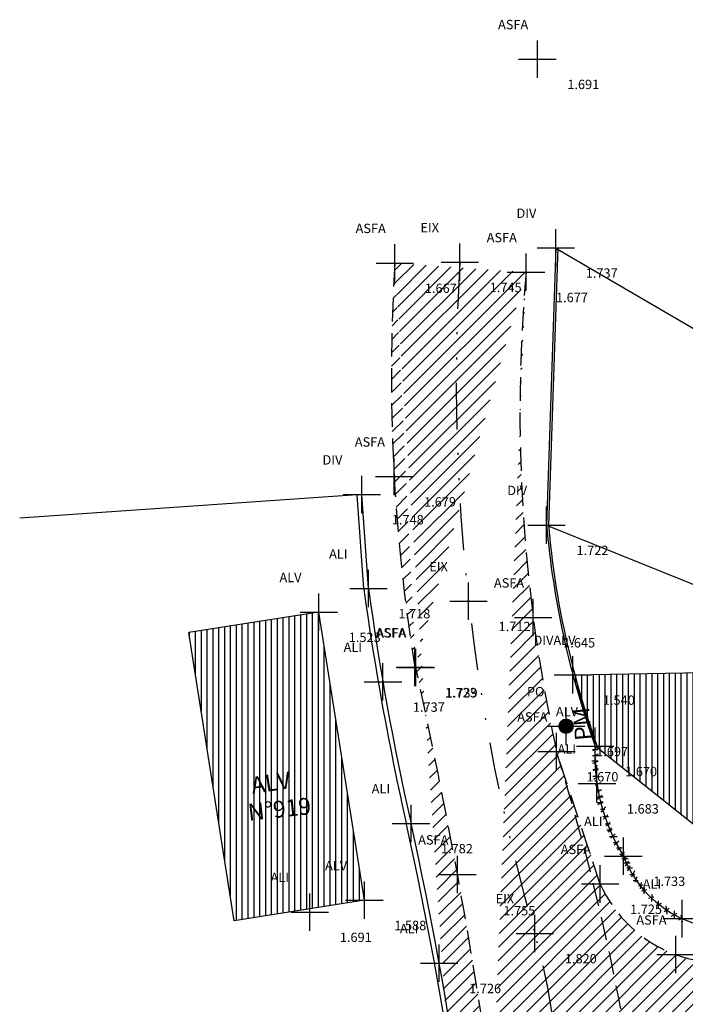
# Model space of a CAD drawing. Extents: x 6249 to 18217, y 8852 to 18510.
# Drawn here: x 9529 to 9564, y 9217 to 9269 of the extents above; entities that cross this region are included whole.
import ezdxf

# ---------------------------------------------------------------- set-up
doc = ezdxf.new("R2010")
doc.units = 0
doc.header["$LTSCALE"] = 5
doc.header["$MEASUREMENT"] = 0
doc.header["$PDMODE"] = 2
doc.header["$PDSIZE"] = -0.1
for name, pattern in [('ACAD_ISO02W100', [15, 12, -3]), ('ACAD_ISO05W100', [34, 24, -3, 0.5, -3, 0.5, -3]), ('DASHED2', [0.375, 0.25, -0.125]), ('DIVIDE', [1.25, 0.5, -0.25, 0, -0.25, 0, -0.25])]:
    doc.linetypes.add(name, pattern=pattern)
doc.layers.get('0').update_dxf_attribs({"linetype": 'CONTINUOUS'})
for name, color, linetype in [('ASFALTO', 3, 'CONTINUOUS'), ('COTA_Z', 2, 'CONTINUOUS'), ('DESCRICAO', 3, 'CONTINUOUS'), ('HATCH-GERAL', 7, 'CONTINUOUS'), ('LEITO-CARROSAVEL', 2, 'CONTINUOUS'), ('MEIO-FIO_EXISTENTE', 2, 'DASHED2'), ('PONTO', 1, 'CONTINUOUS'), ('POSTE', 7, 'CONTINUOUS'), ('PREDIAL', 1, 'CONTINUOUS'), ('TERRENO', 1, 'CONTINUOUS'), ('TEXTO', 3, 'CONTINUOUS')]:
    doc.layers.add(name, color=color, linetype=linetype)
doc.linetypes.add('TRACKS', pattern='A,0.15,[130,ltypeshp.shx,S=0.25,R=0,X=0,Y=0],0.15', length=0.3)
pattern_1 = [(90, (0, 0), (-0.3125, 5.551115123125783e-17), [])]

# ---------------------------------------------------------------- blocks, each defined once
blk = doc.blocks.new('*X7')
at = {"color": 0, "linetype": 'CONTINUOUS'}
for p, q in [((524.4960456040706, 846.9108898200086), (524.8723200896485, 847.2871643055865)), ((524.4961951872978, 846.9228339175838), (524.8603759920733, 847.2870147223593)), ((524.4962637623015, 846.8993134638916), (524.8838964457655, 847.2869461473556)), ((524.496750489565, 846.935183734199), (524.848026175458, 847.2864594200921)), ((524.4968182006445, 846.8880733878867), (524.8951365217704, 847.2863917090126)), ((524.4976825204305, 846.8771431933249), (524.9060667163322, 847.2855273892266)), ((524.497758050047, 846.947985809029), (524.8352241006281, 847.2854518596101)), ((524.4988343269658, 846.866500485512), (524.9167094241451, 847.2843755826913)), ((524.4992759317151, 846.9612982050451), (524.821911704612, 847.283933977942)), ((524.5002544418776, 846.856126086076), (524.9270838235811, 847.2829554677795)), ((524.501378160697, 846.9751949483749), (524.8080149612822, 847.2818317489601)), ((524.5019263061694, 846.8460034360197), (524.9372064736374, 847.2812836034877)), ((524.5038355203882, 846.8361181358906), (524.9470917737665, 847.2793743892689)), ((524.5041616601537, 846.9897729621797), (524.7934369474774, 847.2790482495034)), ((524.5059694852766, 846.826457586431), (524.956752323226, 847.2772404243805)), ((524.5077576469224, 847.0051634632963), (524.7780464463608, 847.2754522627347)), ((524.5083171173316, 846.817010704138), (524.966199205519, 847.2748927923255)), ((524.510868621063, 846.8077676935214), (524.9754422161357, 847.2723412885941)), ((524.512351613405, 847.0215519441268), (524.7616579655303, 847.2708582962521)), ((524.5136153047713, 846.7987198628819), (524.9844900467752, 847.2695946048858)), ((524.5165494301488, 846.7898594739113), (524.9933504357458, 847.2666604795083)), ((524.5182214634224, 847.0392163084922), (524.7439936011649, 847.2649884462347)), ((524.5196640884734, 846.781179617888), (525.0020302917691, 847.2635458211837)), ((524.5229530979368, 846.7726741130034), (525.0105357966537, 847.2602568117203)), ((524.5258193323555, 847.0586086917732), (524.7246012178839, 847.2573905773016)), ((524.526410917931, 846.7643374186497), (525.0188724910074, 847.2567989917261)), ((524.5300325770731, 846.7561645634438), (525.0270453462133, 847.253177332584)), ((524.5338136124534, 846.7481510844761), (525.035058825181, 847.2493962972037)), ((524.5359805562183, 847.0805644299841), (524.702645479673, 847.2472293534388)), ((524.5377500181307, 846.7402929758056), (525.0429169338515, 847.2454598915264)), ((524.5418382013083, 846.7325866446351), (525.050623265022, 847.2413717083488)), ((524.5460749449365, 846.7250288739153), (525.0581810357418, 847.2371349647206)), ((524.5504573757374, 846.7176167903683), (525.0655931192888, 847.2327525339197)), ((524.5506424896511, 847.1070208777647), (524.6761890318924, 847.232567420006)), ((524.5549829368382, 846.710347837121), (525.072862072536, 847.2282269728189)), ((524.5596493643517, 846.7032197502867), (525.0799901593704, 847.2235605453054)), ((524.5644546673688, 846.6962305389558), (525.0869793707013, 847.2187552422884)), ((524.5693971109207, 846.6893784681597), (525.0938314414974, 847.2138127987364)), ((524.5744752015556, 846.6826620444467), (525.1005478652104, 847.2087347081015)), ((525.1698126431612, 846.6855347115509), (524.6444116638248, 847.2109356908873)), ((525.1748325505237, 846.6923093185364), (524.6511862708104, 847.2159555982497)), ((525.1797161971388, 846.6992201862694), (524.6580971385433, 847.2208392448648)), ((525.1844619872743, 846.7062689104818), (524.6651458627557, 847.2255850350003)), ((525.1890680777767, 846.7134573343274), (524.6723342866013, 847.2301911255028)), ((525.1935323625625, 846.7207875638895), (524.6796645161635, 847.2346554102885)), ((525.1978524543512, 846.7282619864487), (524.6871389387227, 847.2389755020772)), ((525.2020256632492, 846.7358832918986), (524.6947602441726, 847.2431487109752)), ((525.2060489717052, 846.7436544977907), (524.7025314500646, 847.2471720194312)), ((525.209919005249, 846.7515789785947), (524.7104559308686, 847.2510420529751)), ((525.2136319982953, 846.7596604998965), (524.7185374521705, 847.2547550460214)), ((525.2171837541166, 846.7679032584232), (524.7267802106971, 847.2583068018427)), ((525.2205695978859, 846.776311929002), (524.7351888812759, 847.2616926456119)), ((525.2237843214074, 846.7848917198284), (524.7437686721023, 847.2649073691334)), ((525.2268221178074, 846.7936484377763), (524.7525253900502, 847.2679451655334)), ((525.229676503994, 846.8025885659376), (524.7614655182116, 847.2707995517201)), ((525.2323402280922, 846.8117193561874), (524.7705963084613, 847.2734632758182)), ((525.2348051582587, 846.8210489403688), (524.7799258926427, 847.2759282059848)), ((525.2370621481965, 846.8305864647791), (524.7894634170531, 847.2781851959226)), ((525.2391008732163, 846.8403422541072), (524.7992192063812, 847.2802239209424)), ((525.2409096286585, 846.8503280130129), (524.8092049652869, 847.2820326763846)), ((525.2424750796274, 846.8605570763921), (524.819434028666, 847.2835981273535)), ((525.2437819469237, 846.8710447234437), (524.8299216757176, 847.2849049946498)), ((525.2448126081484, 846.8818085765669), (524.8406855288408, 847.2859356558745)), ((525.2455465842002, 846.8928691148632), (524.8517460671371, 847.2866696319262)), ((525.2459598681419, 846.9042503452694), (524.8631272975433, 847.2870829158679)), ((525.2460240328478, 846.9159806949115), (524.8748576471854, 847.2871470805738)), ((525.2457050210108, 846.9280942210964), (524.8869711733704, 847.2868280687369)), ((525.2449614669697, 846.9406322894855), (524.8995092417595, 847.2860845146957)), ((525.2437423072278, 846.9536459635754), (524.9125229158493, 847.2848653549538)), ((525.2419832711847, 846.9671995139664), (524.9260764662404, 847.2831063189108)), ((525.2396015328986, 846.9813757666004), (524.9402527188744, 847.2807245806247)), ((525.2364871840847, 846.9962846297623), (524.9551615820362, 847.2776102318107)), ((525.2324888524291, 847.0120774757658), (524.9709544280397, 847.2736119001552)), ((525.2273876274426, 847.0289732151005), (524.9878501673744, 847.2685106751686)), ((525.2208449872346, 847.0473103696563), (525.0061873219303, 847.2619680349607)), ((525.2122834965987, 847.0676663746402), (525.0265433269142, 847.2534065443248)), ((525.200548104522, 847.0911962810649), (525.0500732333388, 847.241671152248)), ((525.1824615648615, 847.1210773350733), (525.0799542873473, 847.2235846125875)), ((524.8699878451578, 846.5371679643318), (524.4960449166058, 846.9111108928838)), ((524.8816342611124, 846.5373160627252), (524.4961930149991, 846.9227573088384)), ((524.8579667476105, 846.537394547531), (524.496271499805, 846.8990897953365)), ((524.8929386150592, 846.5378062231264), (524.4966831754003, 846.9340616627852)), ((524.8455314830347, 846.5380352977588), (524.4969122500328, 846.8866545307608)), ((524.9039282126683, 846.5386111398651), (524.4974880921391, 846.9450512603944)), ((524.8326335046817, 846.539138761764), (524.4980157140379, 846.8737565524077)), ((524.9146261708943, 846.5397076959871), (524.498584648261, 846.9557492186203)), ((524.8192120048236, 846.540765747274), (524.499642699548, 846.8603350525497)), ((524.9250522517881, 846.5410761294413), (524.4999530817153, 846.9661752995141)), ((524.9352234922369, 846.5426994033404), (524.5015763556144, 846.976346539963)), ((524.8051890832024, 846.5429941545474), (524.5018711068213, 846.8463121309285)), ((524.945154687576, 846.5445627223493), (524.5034396746232, 846.986277735302)), ((524.7904621306843, 846.5459265927174), (524.5048035449913, 846.8315851784104)), ((524.9548587684963, 846.5466531557771), (524.5055301080511, 846.9959818162223)), ((524.9643470986638, 846.5489593399575), (524.5078362922314, 847.0054701463898)), ((524.7748911656265, 846.5497030434274), (524.5085799957013, 846.8160142133526)), ((524.9736297124979, 846.5514712404714), (524.5103481927454, 847.0147527602239)), ((524.9827155071381, 846.5541799601791), (524.5130569124531, 847.0238385548641)), ((524.7582762973137, 846.5545233973921), (524.5134003496661, 846.7993993450398)), ((524.991612398894, 846.5570775827711), (524.515954535045, 847.03273544662)), ((525.0003274518294, 846.5601570441836), (524.5190339964576, 847.0414504995555)), ((524.7403138427466, 846.5606913376112), (524.5195682898851, 846.7814368904726)), ((525.0088669842486, 846.5634120261124), (524.5222889783863, 847.0499900319746)), ((525.0172366574817, 846.5668368672272), (524.5257138195011, 847.0583597052077)), ((524.7204994302102, 846.5687112357997), (524.5275881880737, 846.7616224779363)), ((525.0254415503593, 846.5704264886976), (524.5293034409716, 847.0665645980854)), ((525.0334862220114, 846.5741763313935), (524.5330532836674, 847.0746092697375)), ((525.0413747650662, 846.5780823026867), (524.5369592549606, 847.0824978127922)), ((524.6978689993084, 846.5795471523535), (524.5384241046274, 846.7389920470345)), ((525.0491108508847, 846.5821407312162), (524.5410176834902, 847.0902338986108)), ((525.0566977681427, 846.586348328306), (524.54522528058, 847.0978208158688)), ((525.0641384558087, 846.590702154988), (524.5495791072619, 847.1052615035347)), ((525.0714355313651, 846.5951995937796), (524.5540765460536, 847.1125585790911)), ((524.6700255451041, 846.5955960922099), (524.5544730444839, 846.7111485928301)), ((525.0785913149624, 846.5998383245303), (524.5587152768043, 847.1197143626885)), ((525.0856078500642, 846.6046163037765), (524.5634932560505, 847.1267308977903)), ((525.092486921041, 846.6095317471478), (524.5684086994218, 847.133609968767)), ((525.0992300680861, 846.6145831144506), (524.5734600667246, 847.1403531158121)), ((524.5780717266523, 847.146244629114), (524.6369652805431, 847.2051381830048)), ((525.105838599757, 846.6197690971275), (524.5786460494014, 847.1469616474831)), ((524.579687675236, 846.676080003779), (525.1071299058781, 847.2035222344211)), ((525.1123136033904, 846.6250886078421), (524.5839655601161, 847.1534366511164)), ((524.5850334873188, 846.669631301514), (525.1135786081431, 847.1981764223383)), ((525.1186559535881, 846.6305407719923), (524.5894177242662, 847.1597790013142)), ((524.5905118044311, 846.6633151042784), (525.1198948053787, 847.192698105226)), ((525.1248663189348, 846.6361249209937), (524.5950018732676, 847.1659893666608)), ((524.5961219980875, 846.6571307835867), (525.1260791260704, 847.1870879115696)), ((525.1309451670662, 846.6418405872101), (524.6007175394841, 847.1720682147923)), ((524.6018636399351, 846.6510779110863), (525.1321319985708, 847.181346269722)), ((525.1368927681813, 846.6476875004432), (524.6065644527172, 847.1780158159073)), ((524.6077364985423, 846.6451562553456), (525.1380536543115, 847.1754734111148)), ((525.1427091970581, 846.6536655859143), (524.6125425381882, 847.1838322447842)), ((524.6137405376729, 846.6393657801283), (525.1438441295288, 847.1694693719842)), ((525.1483943336111, 846.6597749637093), (524.6186519159833, 847.1895173813372)), ((524.6198759160163, 846.6337066441237), (525.1495032655334, 847.1633339936408)), ((525.1539478619962, 846.6660159496721), (524.624892901946, 847.1950709097223)), ((524.6261429883693, 846.6281792021288), (525.1550307075283, 847.1570669212878)), ((525.1593692682519, 846.6723890577643), (524.6312660100383, 847.200492315978)), ((524.6325423082905, 846.6227840077019), (525.1604259019553, 847.1506676013666)), ((525.1646578364315, 846.6788950039327), (524.6377719562066, 847.2057808841575)), ((524.6390746322717, 846.617521817335), (525.1656880923221, 847.1441352773854)), ((524.6457409255036, 846.612393596219), (525.1708163134381, 847.1374689841535)), ((524.6525423693365, 846.6074005257041), (525.175809383953, 847.1306675403206)), ((524.6594803705755, 846.602544012595), (525.1806658970621, 847.1237295390816)), ((524.6665565727817, 846.5978257004533), (525.1853842092038, 847.1166533368754)), ((524.6737728698032, 846.5932474831268), (525.1899624265303, 847.1094370398539)), ((524.6811314218007, 846.5888115207764), (525.1943983888807, 847.1020784878564)), ((524.6886346741044, 846.5845202587321), (525.198689650925, 847.0945752355527)), ((524.6962853793065, 846.5803764495863), (525.2028334600708, 847.0869245303506)), ((524.7040866230898, 846.5763831790215), (525.2068267306356, 847.0791232865673)), ((524.7120418544021, 846.5725438959859), (525.2106660136712, 847.071168055255)), ((524.7201549207302, 846.5688624479661), (525.214347461691, 847.0630549889269)), ((524.7284301094018, 846.5653431222896), (525.2178667873675, 847.0547798002553)), ((524.7368721960671, 846.5619906946071), (525.22121921505, 847.04633771359)), ((524.7454865018051, 846.558810485997), (525.2243994236601, 847.037723407852)), ((524.7542789606605, 846.5558084305045), (525.2274014791526, 847.0289309489966)), ((524.7632561999127, 846.5529911554088), (525.2302187542483, 847.0199537097444)), ((524.7724256360082, 846.5503660771562), (525.2328438325009, 847.0107842736489)), ((524.7817955899432, 846.5479415167433), (525.2352683929138, 847.001414319714)), ((524.7913754270319, 846.545726839484), (525.2374830701731, 846.9918344826252)), ((524.8011757275627, 846.543732625667), (525.2394772839901, 846.9820341820944)), ((524.8112084970232, 846.5419708807794), (525.2412390288777, 846.9720014126339)), ((524.8214874276292, 846.5404552970375), (525.2427546126196, 846.9617224820279)), ((524.8320282272747, 846.539201582335), (525.2440083273221, 846.9511816823824)), ((524.8428490383926, 846.538227879105), (525.2449820305521, 846.9403608712645)), ((524.8539709786992, 846.5375553050635), (525.2456546045936, 846.9292389309579)), ((524.8654188502147, 846.5372086622311), (525.246001247426, 846.9177910594424)), ((524.8772220854622, 846.5372173831306), (525.2459925265265, 846.9059878241949)), ((524.889416035884, 846.5376168192045), (525.2455930904526, 846.8937938737731)), ((524.9020437675244, 846.538450036497), (525.2447598731601, 846.8811661421327)), ((524.9151586324808, 846.5397703871055), (525.2434395225516, 846.8680512771763)), ((524.9288280711489, 846.5416453114254), (525.2415645982317, 846.8543818385082)), ((524.9431394546962, 846.5441621806249), (525.2390477290322, 846.8400704549609)), ((524.9582094948045, 846.547437706385), (525.2357722032721, 846.8250004148526)), ((524.9742003190044, 846.551634016237), (525.2315758934201, 846.8090095906527)), ((524.9913491101014, 846.5569882929861), (525.226221616671, 846.7918607995557)), ((525.0100286893853, 846.563873357922), (525.2193365517351, 846.7731812202718)), ((525.0308911841838, 846.5729413383726), (525.2102685712845, 846.7523187254733)), ((525.0553004329133, 846.5855560727542), (525.1976538369029, 846.7279094767438)), ((525.0874452392015, 846.6059063646944), (525.1773035449627, 846.6957646704556)), ((524.6221939537124, 846.6316331692536), (524.5905101215276, 846.6633170014385))]:
    blk.add_line(p, q, dxfattribs=at)
blk = doc.blocks.new('NPOSTE')
at = {"layer": 'POSTE', "color": 1, "linetype": 'CONTINUOUS'}
blk.add_blockref('*X7', (-524.8710434309655, -846.9121664786916), dxfattribs=at)
blk = doc.blocks.new('PO')
at = {"layer": 'POSTE', "color": 3, "linetype": 'CONTINUOUS', "xscale": 0.3996, "yscale": 0.3996, "zscale": 0.3996}
blk.add_blockref('NPOSTE', (0.00158097049461503, 0.002357541510036754), dxfattribs=at)
blk = doc.blocks.new('POINT')
blk.add_point((0, 0))

msp = doc.modelspace()

# ---------------------------------------------------------------- hatches: boundary and pattern name
at = {"layer": 'HATCH-GERAL'}
h = msp.add_hatch(dxfattribs=at)
h.set_pattern_fill('ANSI31', color=256, scale=4, style=0)
h.set_pattern_definition([(45, (0, 0), (-0.3535533905932737, 0.3535533905932738), [])])
edge = h.paths.add_edge_path()
edge.add_arc((9681.149654125571, 9179.229216976222), 105.8923053721874, 145.2648735946389, 150.2358061796596)
edge.add_line((9594.127900000001, 9239.564899999998), (9590.2618, 9241.9615))
edge.add_line((9585.6289, 9234.472599999997), (9590.2618, 9241.9615))
edge.add_arc((9484.592065481813, 9323.028452749499), 134.3524506127316, 314.655895965763, 318.7663754742437)
edge.add_arc((9047.386289081647, 9681.726652053381), 704.2923443032249, 318.8021182811665, 320.2947269769184)
edge.add_arc((9652.5967455609, 9130.271855526138), 115.4711800982723, 130.6834260155518, 140.7200619691477)
edge.add_arc((9558.98260009256, 9242.624025283241), 25.130785918958, 294.0531397197907, 322.8804190193216)
edge.add_arc((9566.222459093313, 9226.115264122423), 7.105638929929351, 204.1092751103384, 295.0006061860688)
edge.add_line((9559.736658802038, 9223.212765339611), (9557.401799999998, 9230.297599999998))
edge.add_arc((9640.779158324953, 9248.457779015958), 85.33215093468336, 174.9893950633968, 192.2875189852143)
edge.add_arc((9260.180030282032, 9170.619786779042), 296.7245131691487, 8.033977301060188, 12.48820732281335)
edge.add_arc((9644.978387361285, 9250.346317647893), 96.39599410443361, 176.397243887909, 189.2821463908088)
edge.add_line((9555.7731, 9255.9107), (9548.7729, 9256.403699999999))
edge.add_arc((9530.128551769849, 9209.631776956006), 23.99003609377557, 338.8824875285757, 365.8815756712835)
edge.add_line((9563.214900000003, 9203.3778), (9554.0414, 9189.4465))
edge.add_arc((9468.569695711165, 9242.598690808714), 93.68540252323444, 325.3004392540345, 333.6312227912202)
edge.add_line((9541.3061, 9183.106099999999), (9545.593, 9189.266099999999))
edge.add_line((9536.6402, 9175.657), (9541.3061, 9183.106099999999))
edge.add_line((9544.8456, 9175.6941), (9536.6402, 9175.657))
edge.add_arc((10712.26784654489, 8405.026007661485), 1398.85810941518, 145.8917842500658, 146.5693975941234)
at = {"layer": 'PREDIAL'}
h = msp.add_hatch(dxfattribs=at)
h.set_pattern_fill('ANSI31', scale=2.5, angle=45, style=0)
h.set_pattern_definition(pattern_1)
h.paths.add_polyline_path([(9544.7091, 9237.748699999998), (9537.765300504574, 9236.651180721206), (9540.19880050457, 9221.254880721204), (9547.1426, 9222.3524)])
h.paths.add_polyline_path([(9540.97843865311, 9227.769941742357), (9544.091631050702, 9228.250080363576), (9543.885857355894, 9229.58430567683), (9540.772664958302, 9229.10416705561)], flags=24)
h.paths.add_polyline_path([(9540.77579302445, 9226.346158356217), (9544.80227023167, 9226.782026799361), (9544.656980750622, 9228.124185868435), (9540.630503543402, 9227.68831742529)], flags=24)
h.paths.add_polyline_path([(9542.0079, 9223.1957), (9543.424566666667, 9223.1957), (9543.424566666667, 9223.9457), (9542.0079, 9223.9457)], flags=24)
h.paths.add_polyline_path([(9544.9176, 9223.8274), (9546.6676, 9223.8274), (9546.6676, 9224.5774), (9544.9176, 9224.5774)], flags=24)
h = msp.add_hatch(dxfattribs=at)
h.set_pattern_fill('ANSI31', scale=2.5, angle=45, style=0)
h.set_pattern_definition(pattern_1)
h.paths.add_polyline_path([(9565.226030458361, 9234.518668244871), (9558.2746, 9234.393999999998), (9559.4662, 9230.579299999996), (9567.025, 9224.551000000001), (9569.7491, 9227.897600000002), (9574.164499999999, 9224.727299999999), (9576.840599999998, 9227.335400000002)])
h.paths.add_polyline_path([(9565.958228219211, 9227.32610931639), (9568.215514396868, 9230.68872126429), (9567.094643747569, 9231.441149990176), (9564.837357569912, 9228.078538042275)], flags=24)
h.paths.add_polyline_path([(9564.99876359812, 9228.397394536272), (9566.634488117661, 9231.089402206426), (9565.480770544738, 9231.790427000515), (9563.845046025195, 9229.098419330361)], flags=24)

# ---------------------------------------------------------------- linework, layer by layer
at = {"layer": 'ASFALTO'}
msp.add_line((9549.8446, 9234.797999999999), (9549.8842, 9234.7831), dxfattribs=at)
at = {"layer": 'LEITO-CARROSAVEL', "linetype": 'DIVIDE'}
for centre, radius, start, end in [((9658.28424785657, 9250.149084974122), 106.2367882329589, 176.6014066655518, 196.1612327942615), ((9520.261528202765, 9210.51269509506), 37.36564082646176, 339.3773816745892, 15.62856850056942)]:
    msp.add_arc(centre, radius, start, end, dxfattribs=at)
at = {"layer": 'MEIO-FIO_EXISTENTE'}
msp.add_line((9559.736658802038, 9223.212765339611), (9557.401799999998, 9230.297599999998), dxfattribs=at)
for centre, radius, start, end in [((9644.978387361285, 9250.346317647893), 96.39599410443361, 176.397243887909, 189.2821463908088), ((9640.779158324953, 9248.457779015958), 85.33215093468336, 174.9893950633968, 192.2875189852143), ((9260.180030282032, 9170.619786779042), 296.7245131691487, 8.033977301060188, 12.48820732281335), ((9437.325648504242, 9193.041765419597), 125.7230264045294, 9.070104864772768, 17.2374646806175), ((9566.222459093313, 9226.115264122423), 7.105638929929351, 204.1092751103384, 295.0006061860688), ((9652.5967455609, 9130.271855526138), 115.4711800982723, 130.6834260155518, 140.7200619691477)]:
    msp.add_arc(centre, radius, start, end, dxfattribs=at)
at = {"layer": 'PREDIAL'}
for p, q in [((9557.3626, 9257.213599999997, 1.737), (9556.87, 9242.3991, 1.722)), ((9547.0079, 9244.0348, 1.748), (9528.740597613185, 9242.761554949207, 1.748)), ((9547.1086050709, 9238.994516981289, 1.718), (9546.7585050709, 9244.017416981289, 1.748)), ((9547.358, 9239.0119, 1.718), (9547.0079, 9244.0348, 1.748)), ((9544.7091, 9237.7487), (9537.765300504574, 9236.651180721206)), ((9547.142599999997, 9222.3524), (9544.7091, 9237.7487)), ((9540.198800504571, 9221.254880721206), (9537.765300504574, 9236.651180721206)), ((9558.2746, 9234.394), (9565.226030458361, 9234.518668244871)), ((9558.2746, 9234.394), (9559.466199999999, 9230.5793)), ((9567.025, 9224.551000000001), (9559.466199999999, 9230.5793)), ((9547.1426, 9222.3524), (9540.198800504575, 9221.254880721206))]:
    msp.add_line(p, q, dxfattribs=at)
at = {"layer": 'PREDIAL', "linetype": 'TRACKS', "ltscale": 0.2}
msp.add_line((9557.462544763663, 9257.210276716014), (9556.969944763663, 9242.395776716017), dxfattribs=at)
at = {"layer": 'PREDIAL'}
for centre, radius, start, end in [((9603.70119525292, 9246.49047090945, 1.722), 47.00957524521633, 184.9929240741216, 199.7834783196044), ((9569.624787954763, 9230.059430556006, 1.733), 10.17188151098095, 177.0704232412051, 211.7092372197198)]:
    msp.add_arc(centre, radius, start, end, dxfattribs=at)
at = {"layer": 'PREDIAL', "linetype": 'TRACKS', "ltscale": 0.2}
msp.add_arc((9603.70119525292, 9246.49047090945), 46.90957524521632, 184.9929240741216, 199.7834783196044, dxfattribs=at)
at = {"layer": 'TERRENO'}
for p, q in [((9557.361980192885, 9257.19495986097, 1.736981126458172), (9572.241024301442, 9248.506252148634)), ((9556.87, 9242.3991, 1.722), (9567.680550082256, 9238.026982367448))]:
    msp.add_line(p, q, dxfattribs=at)
at = {"layer": 'TERRENO', "linetype": 'TRACKS'}
for p, q in [((9559.315269488627, 9230.409045569782), (9559.602291836574, 9230.409045569782)), ((9559.34339760651, 9230.352821115224), (9559.601714108863, 9230.438812557366)), ((9559.286563643032, 9229.792782916682), (9559.630997682169, 9229.792782916682)), ((9559.315269488627, 9230.093762313116), (9559.645332550976, 9230.093762313116)), ((9559.343867010273, 9229.674986420598), (9559.616518381434, 9229.789641676789)), ((9559.61604897767, 9230.152174416888), (9559.357732475317, 9230.051860416648)), ((9559.34397533422, 9229.334180589774), (9559.630997682169, 9229.334180589774)), ((9559.616518381434, 9229.374025722022), (9559.35820187908, 9229.273693023928)), ((9559.34397533422, 9228.975892263103), (9559.659703527763, 9228.975892263103)), ((9559.401242593474, 9228.829413255115), (9559.659559095835, 9229.001396139402)), ((9559.45879871659, 9228.58892142453), (9559.78886177894, 9228.58892142453)), ((9559.74567663261, 9228.628766556778), (9559.47302526145, 9228.485447486537)), ((9559.516174299799, 9228.230633097859), (9559.745784956558, 9228.230633097859)), ((9559.530400844658, 9228.112836601775), (9559.817423192606, 9228.27047823011)), ((9559.5181602388, 9227.879057301683), (9559.891264015543, 9227.879057301683)), ((9559.831794169393, 9227.940853717488), (9559.559106690245, 9227.711543205105)), ((9559.602183512627, 9227.467910134625), (9559.860500014987, 9227.639893018912)), ((9559.561200953194, 9227.578096603107), (9559.891264015543, 9227.578096603107)), ((9559.74777089556, 9227.219808276439), (9559.977381552326, 9227.219808276439)), ((9560.01832800377, 9227.338913622481), (9559.760011501417, 9227.05229417986)), ((9559.876929146736, 9226.832856135721), (9560.17828636349, 9226.832856135721)), ((9559.903540729381, 9226.679664597237), (9560.133151386148, 9226.90897510962)), ((9559.991716421133, 9226.431562739052), (9560.264403900273, 9226.431562739052)), ((9560.262309637325, 9226.522004271044), (9560.047033849365, 9226.307035014614)), ((9560.092168826715, 9226.116260784524), (9560.379191174663, 9226.116260784524)), ((9560.161857231742, 9225.99173306009), (9560.362762042907, 9226.221043572472)), ((9560.264403900273, 9226.431562739052), (9560.250032923486, 9226.431562739052)), ((9560.221327077892, 9225.757972457855), (9560.637507677016, 9225.757972457855)), ((9560.534961008485, 9225.905741617944), (9560.305350351726, 9225.662108547467)), ((9560.477549317297, 9225.318142778893), (9560.735865819657, 9225.533130733178)), ((9560.450937734659, 9225.442670503327), (9560.680548391418, 9225.442670503327)), ((9560.595044690333, 9225.148590615952), (9560.910772883875, 9225.148590615952)), ((9560.65263692143, 9225.033561402632), (9560.839170755808, 9225.191221728825)), ((9560.781614632699, 9224.81896610333), (9561.025560158265, 9224.81896610333)), ((9561.011405829366, 9224.933247402392), (9560.839170755808, 9224.718259448104)), ((9560.882067038281, 9224.589655590948), (9561.22646496943, 9224.589655590948)), ((9560.953994138184, 9224.431640005483), (9561.126193103755, 9224.689595634058)), ((9561.011225289458, 9224.34602252047), (9561.341288351807, 9224.34602252047)), ((9561.241016486132, 9224.445962563577), (9561.068817520554, 9224.17366567905)), ((9561.154718409442, 9224.088048194038), (9561.456075626196, 9224.088048194038)), ((9561.212310640538, 9223.930032608574), (9561.341468891715, 9224.2023294931)), ((9561.556708571694, 9223.930032608574), (9561.398880582903, 9223.58606684)), ((9561.312582506212, 9223.72975986737), (9561.585233877373, 9223.72975986737)), ((9561.484962011698, 9223.414083955713), (9561.757613382859, 9223.414083955713)), ((9561.614120262875, 9223.342415071666), (9561.714572668465, 9223.614730654046)), ((9561.771948251666, 9223.127445815235), (9562.03026475402, 9223.170450885233)), ((9561.91547747963, 9223.299428699522), (9561.858101896429, 9222.9698041869)), ((9561.929812348437, 9222.855148930708), (9562.216834696384, 9222.926799116898)), ((9562.087712553188, 9222.697488604515), (9562.102047421995, 9223.04145437309)), ((9562.317287101974, 9222.46819678999), (9562.604309449922, 9222.53984697618)), ((9562.489522175532, 9222.66882479047), (9562.475187306725, 9222.281872649752)), ((9562.719096724311, 9222.081225951415), (9563.006119072259, 9222.195881207606)), ((9562.848291083468, 9221.894920509034), (9562.848291083468, 9222.32487771975)), ((9563.144990370562, 9221.747562701787), (9563.417641741722, 9221.919526888216)), ((9563.31718933614, 9221.604281027257), (9563.259777644951, 9222.04856079607)), ((9563.819451364066, 9221.64723000369), (9563.503759278505, 9221.475247119402)), ((9563.675958244083, 9221.7906051675), (9563.690293112883, 9221.346306700829)), ((9563.934274746436, 9221.303264235115), (9564.163885403195, 9221.417919491307)), ((9564.135179557608, 9221.202987630588), (9564.049062020826, 9221.561294655114))]:
    msp.add_line(p, q, dxfattribs=at)
at = {"layer": 'TERRENO', "color": 1, "linetype": 'ACAD_ISO05W100', "elevation": 1.588}
msp.add_lwpolyline([(9538.063613185572, 9233.695440018166), (9538.063613185572, 9233.695440018166), (9538.063613185572, 9233.695440018168), (9538.063613185572, 9233.695440018168)], close=True, dxfattribs=at)
at = {"layer": 'TERRENO', "linetype": 'ACAD_ISO02W100'}
for centre, radius, start, end in [((9699.411624876684, 9260.071435951604, 1.782), 153.7550777421914, 187.885341800735, 192.6485927281189), ((9699.411624876684, 9260.071435951604, 1.782), 153.5050777421914, 187.885341800735, 192.6485927281189), ((9361.383266507695, 9184.585145349669, 1.73), 192.5994466989492, 8.11891543793787, 12.54044500758871), ((9361.383266507695, 9184.585145349669, 1.73), 192.8494466989492, 8.11891543793787, 12.54044500758871)]:
    msp.add_arc(centre, radius, start, end, dxfattribs=at)
at = {"layer": 'TERRENO'}
msp.add_arc((9566.640373123031, 9226.883293307399, 1.539), 6.070301731744657, 200.9483631161604, 276.7845923168649, dxfattribs=at)

# ---------------------------------------------------------------- block references
at = {"layer": 'PONTO', "xscale": 12, "yscale": 12, "zscale": 12}
for p in [(9556.3772, 9267.2968), (9557.3626, 9257.2136), (9548.7729, 9256.4037), (9552.2343, 9256.447), (9555.7731, 9255.9107), (9548.7313, 9244.9904), (9547.0079, 9244.0348), (9556.87, 9242.3991), (9547.358, 9239.0119), (9552.7068, 9238.3314), (9544.7091, 9237.7487), (9556.1588, 9237.4591), (9549.8446, 9234.798), (9549.8842, 9234.7831), (9548.1333, 9234.02), (9558.2746, 9234.394), (9557.9194, 9231.6471), (9557.4018, 9230.2976), (9559.4662, 9230.5793), (9559.5601, 9228.5866), (9549.6319, 9226.4583), (9560.9713, 9224.713), (9552.113, 9223.7289), (9559.7296, 9223.2202), (9547.1426, 9222.3524), (9544.2329, 9221.7207), (9564.102, 9221.3692), (9556.2457, 9220.579), (9563.7626, 9219.447), (9551.1397, 9218.9858)]:
    msp.add_blockref('POINT', p, dxfattribs=at)
at = {"layer": 'POSTE', "linetype": 'DIVIDE', "xscale": 2.567458899429766, "yscale": 2.473922271194169, "zscale": 2.567458899429766}
msp.add_blockref('PO', (9557.909275588712, 9231.646828684523, 8.506324161483121), dxfattribs=at)

# ---------------------------------------------------------------- texts
at = {"layer": 'COTA_Z'}
for s, p in [('1.691', (9557.9772, 9265.6968)), ('1.737', (9558.9626, 9255.6136)), ('1.667', (9550.3729, 9254.8037)), ('1.745', (9553.8343, 9254.847)), ('1.677', (9557.3731, 9254.3107)), ('1.679', (9550.3313, 9243.3904)), ('1.748', (9548.6079, 9242.4348)), ('1.722', (9558.47, 9240.7991)), ('1.718', (9548.958, 9237.4119)), ('1.712', (9554.3068, 9236.7314)), ('1.523', (9546.3091, 9236.1487)), ('1.645', (9557.7588, 9235.8591)), ('1.723', (9551.4446, 9233.198)), ('1.739', (9551.4842, 9233.1831)), ('1.737', (9549.7333, 9232.42)), ('1.540', (9559.8746, 9232.794)), ('1.697', (9559.5194, 9230.0471)), ('1.670', (9559.0018, 9228.6976)), ('1.670', (9561.0662, 9228.9793)), ('1.683', (9561.1601, 9226.9866)), ('1.782', (9551.2319, 9224.8583)), ('1.733', (9562.5713, 9223.113)), ('1.755', (9554.566555513062, 9221.541781147453)), ('1.725', (9561.3296, 9221.6202)), ('1.588', (9548.7426, 9220.7524)), ('1.691', (9545.8329, 9220.1207)), ('1.820', (9557.8457, 9218.979)), ('1.726', (9552.7397, 9217.3858))]:
    msp.add_text(s, height=0.5, dxfattribs=at).set_placement(p)
at = {"layer": 'DESCRICAO'}
for s, p in [('ASFA', (9554.2772, 9268.8968)), ('DIV', (9555.2626, 9258.8136)), ('ASFA', (9546.6729, 9258.0037)), ('EIX', (9550.1343, 9258.047)), ('ASFA', (9553.6731, 9257.5107)), ('ASFA', (9546.6313, 9246.5904)), ('DIV', (9544.9079, 9245.6348)), ('DIV', (9554.77, 9243.9991)), ('ALI', (9545.258, 9240.6119)), ('EIX', (9550.6068, 9239.9314)), ('ALV', (9542.6091, 9239.3487)), ('ASFA', (9554.0588, 9239.0591)), ('ASFA', (9547.7446, 9236.398)), ('ASFA', (9547.7842, 9236.3831)), ('ALI', (9546.0333, 9235.62)), ('DIVALV', (9556.1746, 9235.994)), ('PO', (9555.8194, 9233.2471)), ('ASFA', (9555.3018, 9231.8976)), ('ALV', (9557.3662, 9232.1793)), ('ALI', (9557.4601, 9230.1866)), ('ALI', (9547.5319, 9228.0583)), ('ALI', (9558.8713, 9226.313)), ('ASFA', (9550.013, 9225.3289)), ('ASFA', (9557.6296, 9224.8202)), ('ALV', (9545.0426, 9223.9524)), ('ALI', (9542.1329, 9223.3207)), ('ALI', (9562.002, 9222.9692)), ('EIX', (9554.1457, 9222.179)), ('ASFA', (9561.6626, 9221.047)), ('ALI', (9549.0397, 9220.5858))]:
    msp.add_text(s, height=0.5, dxfattribs=at).set_placement(p)
at = {"layer": 'TEXTO', "linetype": 'ACAD_ISO02W100'}
for s, rotation, p in [('PM', 95.07246061163768, (9559.29470630487, 9230.924984947986, 47.13165743511536)), ('ALV', 8.767482734592537, (9541.166513922852, 9228.026608243701)), ('N°919', 6.178243006231982, (9540.97527128912, 9226.594066447904))]:
    msp.add_text(s, height=0.9, rotation=rotation, dxfattribs=at).set_placement(p)

doc.saveas('drawing.dxf')
